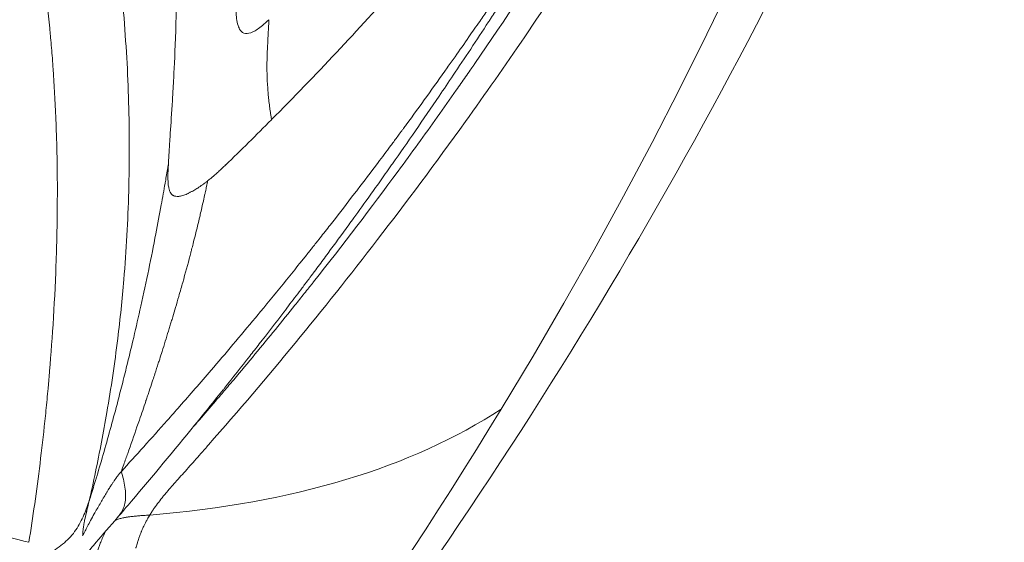
# Model space of a CAD drawing. Units: millimetres. Extents: x -1542 to 12285, y -8326 to 8318.
# Drawn here: x 3555 to 3566, y -3310 to -3304 of the extents above; entities that cross this region are included whole.
import ezdxf

# ---------------------------------------------------------------- set-up
doc = ezdxf.new("R2010")
doc.units = ezdxf.units.MM
doc.header["$LTSCALE"] = 1000
doc.layers.add('1 EQUIPMENT', color=7, linetype='Continuous', lineweight=18)

# ---------------------------------------------------------------- blocks, each defined once
blk = doc.blocks.new('A$Cc59f650e')
at = {"color": 0, "linetype": 'Continuous', "lineweight": 0}
for centre, major_axis, ratio, start_param, end_param in [((137.694, -502.94), (55.788, 0), 0.965926, -0.531206, 1.03959), ((137.694, -502.94), (55.788, 0), 0.965926, -1.163644, -0.531206), ((-34.302, -341.706), (221.24, -187.529), 0.132041, -0.131376, -0.039315)]:
    blk.add_ellipse(centre, major_axis=major_axis, ratio=ratio, start_param=start_param, end_param=end_param, dxfattribs=at)
at = {"color": 0, "linetype": 'Continuous', "lineweight": 0, "extrusion": (-2.27075e-16, -5.9406e-18, -1)}
blk.add_ellipse((145.995, -488.719), major_axis=(35.834, -39.509), ratio=0.811424, start_param=-0.043045, end_param=-0.026065, dxfattribs=at)
at = {"color": 0, "linetype": 'Continuous', "lineweight": 0}
for points, knots in [([(183.176, -526.939), (183.426, -526.688), (183.673, -526.432), (184.158, -525.915), (184.396, -525.655), (184.859, -525.133), (185.084, -524.872), (185.499, -524.379), (185.689, -524.148), (186.084, -523.657), (186.288, -523.397), (186.535, -523.073), (186.581, -523.012), (186.762, -522.773), (186.895, -522.594), (187.083, -522.335), (187.14, -522.257), (187.246, -522.108), (187.296, -522.038), (187.472, -521.79), (187.596, -521.612), (187.841, -521.255), (187.961, -521.078), (188.196, -520.724), (188.312, -520.548), (188.537, -520.199), (188.647, -520.026), (188.862, -519.682), (188.968, -519.51), (189.174, -519.171), (189.275, -519.002), (189.434, -518.733), (189.493, -518.633), (189.552, -518.532)], [0, 0, 0, 0, 0.100978, 0.100978, 0.201284, 0.201284, 0.299266, 0.299266, 0.384307, 0.384307, 0.478266, 0.478266, 0.5, 0.5, 0.563203, 0.563203, 0.590581, 0.590581, 0.614958, 0.614958, 0.676591, 0.676591, 0.73723, 0.73723, 0.796799, 0.796799, 0.854715, 0.854715, 0.911679, 0.911679, 0.967123, 0.967123, 1, 1, 1, 1]), ([(181.465, -530.949), (181.631, -530.766), (181.806, -530.573), (181.987, -530.369), (182.034, -530.316), (182.081, -530.262), (182.129, -530.207), (182.246, -530.075), (182.365, -529.938), (182.487, -529.796), (182.651, -529.605), (182.82, -529.406), (182.993, -529.197), (183.012, -529.174), (183.032, -529.15), (183.051, -529.127), (183.148, -529.01), (183.246, -528.89), (183.346, -528.767), (183.396, -528.705), (183.446, -528.643), (183.496, -528.58), (183.521, -528.549), (183.547, -528.517), (183.572, -528.486), (183.585, -528.47), (183.597, -528.454), (183.61, -528.438), (183.62, -528.426), (183.629, -528.414), (183.639, -528.402), (183.642, -528.398), (183.646, -528.392), (183.648, -528.39), (183.65, -528.387), (183.653, -528.384), (183.655, -528.381), (183.662, -528.373), (183.668, -528.364), (183.675, -528.355), (183.684, -528.344), (183.693, -528.333), (183.703, -528.321), (183.721, -528.298), (183.74, -528.274), (183.758, -528.25), (183.796, -528.202), (183.835, -528.153), (183.874, -528.103), (183.953, -528.002), (184.035, -527.895), (184.121, -527.783), (184.132, -527.768), (184.143, -527.754), (184.155, -527.739), (184.23, -527.64), (184.309, -527.537), (184.39, -527.429), (184.436, -527.367), (184.484, -527.304), (184.532, -527.239), (184.556, -527.207), (184.58, -527.174), (184.605, -527.141), (184.617, -527.124), (184.629, -527.108), (184.641, -527.091), (184.648, -527.083), (184.654, -527.074), (184.66, -527.066), (184.666, -527.057), (184.673, -527.048), (184.679, -527.04), (184.689, -527.026), (184.7, -527.012), (184.71, -526.998), (184.868, -526.783), (185.024, -526.566), (185.179, -526.347), (185.208, -526.306), (185.238, -526.264), (185.267, -526.222), (185.32, -526.147), (185.373, -526.072), (185.425, -525.996), (185.466, -525.937), (185.507, -525.878), (185.548, -525.819), (185.578, -525.775), (185.609, -525.73), (185.639, -525.686), (185.647, -525.675), (185.654, -525.664), (185.662, -525.653), (185.664, -525.65), (185.665, -525.648), (185.667, -525.646), (185.67, -525.641), (185.675, -525.634), (185.679, -525.627), (185.683, -525.622), (185.686, -525.618), (185.689, -525.613), (185.696, -525.603), (185.702, -525.594), (185.709, -525.584), (185.722, -525.565), (185.735, -525.546), (185.747, -525.527), (185.773, -525.489), (185.799, -525.451), (185.825, -525.413), (185.876, -525.338), (185.926, -525.262), (185.976, -525.187), (186.077, -525.037), (186.175, -524.888), (186.271, -524.741), (186.292, -524.708), (186.313, -524.676), (186.334, -524.644), (186.376, -524.578), (186.419, -524.513), (186.461, -524.447), (186.586, -524.253), (186.707, -524.062), (186.826, -523.873), (186.944, -523.684), (187.059, -523.498), (187.171, -523.315), (187.178, -523.304), (187.184, -523.294), (187.19, -523.283), (187.296, -523.111), (187.398, -522.941), (187.498, -522.775), (187.603, -522.597), (187.706, -522.423), (187.806, -522.253), (187.811, -522.245), (187.816, -522.237), (187.82, -522.229), (187.825, -522.221), (187.83, -522.213), (187.834, -522.205), (187.842, -522.191), (187.85, -522.178), (187.857, -522.165), (187.859, -522.162), (187.861, -522.16), (187.862, -522.157), (187.881, -522.125), (187.899, -522.094), (187.917, -522.062), (187.954, -521.999), (187.99, -521.936), (188.026, -521.874), (188.098, -521.75), (188.168, -521.627), (188.236, -521.507), (188.274, -521.441), (188.311, -521.375), (188.348, -521.31), (188.445, -521.139), (188.538, -520.971), (188.629, -520.808), (188.67, -520.734), (188.71, -520.66), (188.75, -520.587), (188.847, -520.412), (188.94, -520.241), (189.029, -520.076), (189.051, -520.035), (189.073, -519.994), (189.095, -519.953), (189.126, -519.895), (189.157, -519.838), (189.187, -519.782), (189.203, -519.752), (189.219, -519.722), (189.235, -519.693), (189.246, -519.67), (189.258, -519.648), (189.27, -519.626), (189.274, -519.618), (189.279, -519.61), (189.283, -519.601), (189.288, -519.593), (189.292, -519.585), (189.296, -519.577), (189.299, -519.571), (189.302, -519.566), (189.305, -519.56)], [0.0000003, 0.0000003, 0.0000003, 0.0000003, 0.066133, 0.066133, 0.066133, 0.0833333, 0.0833333, 0.0833333, 0.125, 0.125, 0.125, 0.1812071, 0.1812071, 0.1812071, 0.1875, 0.1875, 0.1875, 0.21875, 0.21875, 0.21875, 0.234375, 0.234375, 0.234375, 0.2421875, 0.2421875, 0.2421875, 0.2460937, 0.2460937, 0.2460937, 0.2490234, 0.2490234, 0.2490234, 0.25, 0.25, 0.25, 0.2509766, 0.2509766, 0.2509766, 0.2539063, 0.2539063, 0.2539063, 0.2578125, 0.2578125, 0.2578125, 0.2656251, 0.2656251, 0.2656251, 0.2812501, 0.2812501, 0.2812501, 0.3125, 0.3125, 0.3125, 0.3164966, 0.3164966, 0.3164966, 0.34375, 0.34375, 0.34375, 0.359375, 0.359375, 0.359375, 0.3671875, 0.3671875, 0.3671875, 0.3710937, 0.3710937, 0.3710937, 0.3730469, 0.3730469, 0.3730469, 0.375, 0.375, 0.375, 0.3788843, 0.3788843, 0.3788843, 0.4375, 0.4375, 0.4375, 0.4486662, 0.4486662, 0.4486662, 0.46875, 0.46875, 0.46875, 0.484375, 0.484375, 0.484375, 0.4960937, 0.4960937, 0.4960937, 0.4990202, 0.4990202, 0.4990202, 0.4996744, 0.4996744, 0.4996744, 0.5009735, 0.5009735, 0.5009735, 0.5019469, 0.5019469, 0.5019469, 0.5038942, 0.5038942, 0.5038942, 0.5077909, 0.5077909, 0.5077909, 0.5155918, 0.5155918, 0.5155918, 0.5312165, 0.5312165, 0.5312165, 0.5624978, 0.5624978, 0.5624978, 0.5693044, 0.5693044, 0.5693044, 0.5833333, 0.5833333, 0.5833333, 0.625, 0.625, 0.625, 0.6666667, 0.6666667, 0.6666667, 0.6690766, 0.6690766, 0.6690766, 0.7083334, 0.7083334, 0.7083334, 0.75, 0.75, 0.75, 0.7519531, 0.7519531, 0.7519531, 0.7539062, 0.7539062, 0.7539062, 0.7571513, 0.7571513, 0.7571513, 0.7578125, 0.7578125, 0.7578125, 0.765625, 0.765625, 0.765625, 0.78125, 0.78125, 0.78125, 0.8125, 0.8125, 0.8125, 0.8296598, 0.8296598, 0.8296598, 0.875, 0.875, 0.875, 0.8956717, 0.8956717, 0.8956717, 0.9457763, 0.9457763, 0.9457763, 0.9583333, 0.9583333, 0.9583333, 0.9761899, 0.9761899, 0.9761899, 0.9856745, 0.9856745, 0.9856745, 0.9928372, 0.9928372, 0.9928372, 0.9955233, 0.9955233, 0.9955233, 0.9982093, 0.9982093, 0.9982093, 1, 1, 1, 1]), ([(189.305, -519.56), (189.303, -519.563), (189.302, -519.566), (189.3, -519.569), (189.299, -519.572), (189.297, -519.575), (189.296, -519.578), (189.292, -519.584), (189.289, -519.59), (189.286, -519.596), (189.28, -519.606), (189.275, -519.617), (189.269, -519.628), (189.267, -519.631), (189.266, -519.634), (189.264, -519.637), (189.254, -519.657), (189.243, -519.677), (189.232, -519.698), (189.219, -519.722), (189.206, -519.747), (189.193, -519.771), (189.191, -519.775), (189.189, -519.778), (189.187, -519.782), (189.168, -519.817), (189.15, -519.852), (189.13, -519.888), (189.123, -519.901), (189.117, -519.914), (189.11, -519.927), (189.103, -519.939), (189.096, -519.952), (189.089, -519.965), (189.07, -520.002), (189.049, -520.039), (189.029, -520.077), (188.963, -520.2), (188.894, -520.329), (188.821, -520.463), (188.811, -520.481), (188.801, -520.499), (188.791, -520.518), (188.778, -520.542), (188.764, -520.567), (188.751, -520.592), (188.692, -520.701), (188.631, -520.812), (188.567, -520.928), (188.497, -521.056), (188.424, -521.188), (188.348, -521.324), (188.267, -521.472), (188.182, -521.624), (188.094, -521.78), (188.026, -521.9), (187.956, -522.023), (187.885, -522.149), (187.876, -522.165), (187.867, -522.181), (187.858, -522.197), (187.848, -522.213), (187.839, -522.23), (187.829, -522.247), (187.783, -522.327), (187.737, -522.408), (187.69, -522.49), (187.666, -522.531), (187.642, -522.573), (187.618, -522.614), (187.606, -522.635), (187.594, -522.656), (187.582, -522.677), (187.576, -522.687), (187.57, -522.698), (187.564, -522.708), (187.558, -522.718), (187.553, -522.727), (187.548, -522.736), (187.545, -522.74), (187.544, -522.741), (187.544, -522.743), (187.538, -522.752), (187.533, -522.761), (187.527, -522.771), (187.49, -522.835), (187.445, -522.913), (187.392, -523.003), (187.334, -523.102), (187.266, -523.217), (187.189, -523.348), (187.185, -523.354), (187.181, -523.361), (187.177, -523.368), (187.095, -523.507), (187.002, -523.662), (186.898, -523.835), (186.794, -524.007), (186.679, -524.196), (186.553, -524.4), (186.49, -524.503), (186.424, -524.609), (186.355, -524.72), (186.345, -524.735), (186.335, -524.751), (186.326, -524.766), (186.231, -524.918), (186.131, -525.077), (186.025, -525.243), (185.966, -525.334), (185.906, -525.428), (185.845, -525.524), (185.814, -525.572), (185.782, -525.62), (185.75, -525.669), (185.735, -525.693), (185.719, -525.718), (185.702, -525.743), (185.694, -525.755), (185.686, -525.768), (185.678, -525.78), (185.674, -525.786), (185.67, -525.792), (185.666, -525.799), (185.662, -525.805), (185.657, -525.812), (185.654, -525.817), (185.652, -525.82), (185.651, -525.822), (185.649, -525.824), (185.512, -526.034), (185.377, -526.238), (185.245, -526.434), (185.192, -526.514), (185.139, -526.593), (185.086, -526.67), (184.903, -526.941), (184.725, -527.199), (184.553, -527.444), (184.547, -527.451), (184.542, -527.459), (184.536, -527.466), (184.531, -527.474), (184.526, -527.482), (184.52, -527.489), (184.51, -527.504), (184.499, -527.52), (184.488, -527.535), (184.467, -527.565), (184.446, -527.595), (184.425, -527.625), (184.383, -527.684), (184.341, -527.743), (184.299, -527.801), (184.236, -527.889), (184.174, -527.975), (184.113, -528.06), (184.094, -528.087), (184.074, -528.113), (184.055, -528.14), (183.975, -528.25), (183.897, -528.356), (183.821, -528.46), (183.783, -528.512), (183.745, -528.563), (183.708, -528.613), (183.689, -528.638), (183.67, -528.663), (183.652, -528.688), (183.643, -528.7), (183.633, -528.712), (183.624, -528.725), (183.617, -528.734), (183.61, -528.743), (183.603, -528.752), (183.601, -528.755), (183.6, -528.758), (183.597, -528.761), (183.594, -528.765), (183.591, -528.769), (183.588, -528.773), (183.579, -528.785), (183.57, -528.797), (183.562, -528.808), (183.55, -528.824), (183.538, -528.839), (183.526, -528.855), (183.503, -528.886), (183.48, -528.917), (183.456, -528.948), (183.41, -529.01), (183.363, -529.071), (183.316, -529.132), (183.223, -529.255), (183.129, -529.376), (183.036, -529.496), (183, -529.543), (182.964, -529.589), (182.928, -529.635), (182.832, -529.758), (182.735, -529.88), (182.639, -530)], [0, 0, 0, 0, 0.000969, 0.000969, 0.000969, 0.001938, 0.001938, 0.001938, 0.003876, 0.003876, 0.003876, 0.0073829, 0.0073829, 0.0073829, 0.0082805, 0.0082805, 0.0082805, 0.0147612, 0.0147612, 0.0147612, 0.0224031, 0.0224031, 0.0224031, 0.0234964, 0.0234964, 0.0234964, 0.0341715, 0.0341715, 0.0341715, 0.037938, 0.037938, 0.037938, 0.041661, 0.041661, 0.041661, 0.0523795, 0.0523795, 0.0523795, 0.0869529, 0.0869529, 0.0869529, 0.0916103, 0.0916103, 0.0916103, 0.0978939, 0.0978939, 0.0978939, 0.1249978, 0.1249978, 0.1249978, 0.1550874, 0.1550874, 0.1550874, 0.1874997, 0.1874997, 0.1874997, 0.2123314, 0.2123314, 0.2123314, 0.2154561, 0.2154561, 0.2154561, 0.2187499, 0.2187499, 0.2187499, 0.234375, 0.234375, 0.234375, 0.2421875, 0.2421875, 0.2421875, 0.2460937, 0.2460937, 0.2460937, 0.2480469, 0.2480469, 0.2480469, 0.2497559, 0.2497559, 0.2497559, 0.2505289, 0.2505289, 0.2505289, 0.2559401, 0.2559401, 0.2559401, 0.2916665, 0.2916665, 0.2916665, 0.3312973, 0.3312973, 0.3312973, 0.3333333, 0.3333333, 0.3333333, 0.375, 0.375, 0.375, 0.4166667, 0.4166667, 0.4166667, 0.4375, 0.4375, 0.4375, 0.4404169, 0.4404169, 0.4404169, 0.46875, 0.46875, 0.46875, 0.484375, 0.484375, 0.484375, 0.4921875, 0.4921875, 0.4921875, 0.4960937, 0.4960937, 0.4960937, 0.4980469, 0.4980469, 0.4980469, 0.4990234, 0.4990234, 0.4990234, 0.4999649, 0.4999649, 0.4999649, 0.5004883, 0.5004883, 0.5004883, 0.5446087, 0.5446087, 0.5446087, 0.5625001, 0.5625001, 0.5625001, 0.625, 0.625, 0.625, 0.6269531, 0.6269531, 0.6269531, 0.6289062, 0.6289062, 0.6289062, 0.6328124, 0.6328124, 0.6328124, 0.6406249, 0.6406249, 0.6406249, 0.6562499, 0.6562499, 0.6562499, 0.6799699, 0.6799699, 0.6799699, 0.6875, 0.6875, 0.6875, 0.71875, 0.71875, 0.71875, 0.734375, 0.734375, 0.734375, 0.7421875, 0.7421875, 0.7421875, 0.7460937, 0.7460937, 0.7460937, 0.7490234, 0.7490234, 0.7490234, 0.75, 0.75, 0.75, 0.7509766, 0.7509766, 0.7509766, 0.7539063, 0.7539063, 0.7539063, 0.7578125, 0.7578125, 0.7578125, 0.765625, 0.765625, 0.765625, 0.78125, 0.78125, 0.78125, 0.8125, 0.8125, 0.8125, 0.824589, 0.824589, 0.824589, 0.8568588, 0.8568588, 0.8568588, 0.8568588]), ([(182.047, -526.722), (182.047, -526.721), (182.047, -526.711), (182.048, -526.693), (182.051, -526.657), (182.055, -526.588), (182.06, -526.486), (182.061, -526.477), (182.061, -526.467), (182.062, -526.458), (182.068, -526.328), (182.077, -526.152), (182.084, -525.926), (182.085, -525.889), (182.086, -525.85), (182.087, -525.81), (182.088, -525.79), (182.088, -525.769), (182.089, -525.748), (182.089, -525.738), (182.089, -525.727), (182.089, -525.717), (182.089, -525.709), (182.09, -525.701), (182.09, -525.693), (182.09, -525.69), (182.09, -525.686), (182.09, -525.685), (182.093, -525.557), (182.095, -525.433), (182.095, -525.31), (182.096, -525.279), (182.096, -525.248), (182.096, -525.217), (182.096, -525.141), (182.096, -525.066), (182.096, -524.992), (182.096, -524.955), (182.095, -524.919), (182.095, -524.882), (182.095, -524.864), (182.095, -524.846), (182.094, -524.828), (182.094, -524.81), (182.094, -524.79), (182.094, -524.774), (182.09, -524.506), (182.082, -524.233), (182.07, -523.955), (182.064, -523.817), (182.057, -523.676), (182.048, -523.535), (182.046, -523.5), (182.044, -523.464), (182.042, -523.429), (182.039, -523.393), (182.037, -523.357), (182.035, -523.322), (182.03, -523.258), (182.026, -523.194), (182.021, -523.131), (182.02, -523.123), (182.02, -523.115), (182.019, -523.106), (181.998, -522.822), (181.972, -522.543), (181.943, -522.27), (181.929, -522.134), (181.913, -521.999), (181.897, -521.866), (181.889, -521.8), (181.881, -521.734), (181.872, -521.668), (181.868, -521.635), (181.864, -521.602), (181.86, -521.57), (181.856, -521.545), (181.853, -521.521), (181.85, -521.496), (181.849, -521.488), (181.847, -521.479), (181.846, -521.472), (181.832, -521.363), (181.814, -521.237), (181.793, -521.094), (181.782, -521.023), (181.77, -520.947), (181.758, -520.867), (181.751, -520.827), (181.745, -520.786), (181.738, -520.743), (181.734, -520.722), (181.731, -520.701), (181.727, -520.679), (181.725, -520.669), (181.724, -520.658), (181.722, -520.647), (181.721, -520.641), (181.72, -520.636), (181.719, -520.63), (181.718, -520.625), (181.717, -520.62), (181.716, -520.614), (181.644, -520.179), (181.582, -519.87), (181.546, -519.69)], [0, 0, 0, 0, 0.0196922, 0.0196922, 0.0196922, 0.0590256, 0.0590256, 0.0590256, 0.0625, 0.0625, 0.0625, 0.109375, 0.109375, 0.109375, 0.1171875, 0.1171875, 0.1171875, 0.1210938, 0.1210938, 0.1210938, 0.1230469, 0.1230469, 0.1230469, 0.1245117, 0.1245117, 0.1245117, 0.125, 0.125, 0.125, 0.1747897, 0.1747897, 0.1747897, 0.1875, 0.1875, 0.1875, 0.21875, 0.21875, 0.21875, 0.234375, 0.234375, 0.234375, 0.2421875, 0.2421875, 0.2421875, 0.25, 0.25, 0.25, 0.375, 0.375, 0.375, 0.4375, 0.4375, 0.4375, 0.4530751, 0.4530751, 0.4530751, 0.46875, 0.46875, 0.46875, 0.4963725, 0.4963725, 0.4963725, 0.5, 0.5, 0.5, 0.625, 0.625, 0.625, 0.6875, 0.6875, 0.6875, 0.71875, 0.71875, 0.71875, 0.734375, 0.734375, 0.734375, 0.7460938, 0.7460938, 0.7460938, 0.75, 0.75, 0.75, 0.8125, 0.8125, 0.8125, 0.84375, 0.84375, 0.84375, 0.859375, 0.859375, 0.859375, 0.8671875, 0.8671875, 0.8671875, 0.8710938, 0.8710938, 0.8710938, 0.8730469, 0.8730469, 0.8730469, 0.875, 0.875, 0.875, 1, 1, 1, 1]), ([(191.314, -520.065), (190.5, -522.173), (189.56, -524.237), (187.437, -528.252), (186.248, -530.208), (183.65, -533.959), (182.236, -535.76), (179.21, -539.177), (177.592, -540.797), (174.179, -543.83), (172.379, -545.248), (168.63, -547.855), (166.673, -549.049), (163.07, -550.963), (161.443, -551.732), (159.786, -552.422)], [0, 0, 0, 0, 6.780531, 6.780531, 13.624094, 13.624094, 20.469514, 20.469514, 27.316261, 27.316261, 34.165444, 34.165444, 41.017474, 41.017474, 46.40483, 46.40483, 46.40483, 46.40483]), ([(182.27, -530.458), (182.297, -530.427), (182.326, -530.394), (182.412, -530.294), (182.473, -530.224), (182.57, -530.11), (182.62, -530.051), (182.682, -529.978), (182.716, -529.938), (182.732, -529.919), (182.741, -529.909), (182.744, -529.905), (182.91, -529.707), (183.068, -529.516), (183.296, -529.237), (183.407, -529.1), (183.532, -528.943), (183.594, -528.866), (183.624, -528.827), (183.637, -528.811), (183.646, -528.8), (183.649, -528.796), (183.99, -528.364), (184.311, -527.943), (184.77, -527.32), (184.994, -527.011), (185.246, -526.654), (185.37, -526.477), (185.436, -526.382), (185.466, -526.338), (185.484, -526.313), (185.487, -526.308), (185.843, -525.791), (186.171, -525.295), (186.632, -524.572), (186.78, -524.335), (186.996, -523.984), (187.102, -523.811), (187.222, -523.611), (187.288, -523.5), (187.319, -523.447), (187.336, -523.419), (187.338, -523.417), (187.511, -523.125), (187.672, -522.847), (187.902, -522.443), (188.014, -522.245), (188.139, -522.019), (188.2, -521.908), (188.23, -521.853), (188.243, -521.83), (188.252, -521.814), (188.257, -521.805), (188.496, -521.368), (188.804, -520.793), (189.175, -520.064)], [0.0854004, 0.0854004, 0.0854004, 0.0854004, 0.09375, 0.09375, 0.109375, 0.109375, 0.1171875, 0.1210937, 0.1230469, 0.1245117, 0.1245117, 0.125, 0.125, 0.1875, 0.1875, 0.21875, 0.234375, 0.2421875, 0.2460937, 0.2480469, 0.2480469, 0.25, 0.25, 0.375, 0.375, 0.4375, 0.46875, 0.484375, 0.4921875, 0.4980469, 0.4980469, 0.5, 0.5, 0.625, 0.625, 0.6875, 0.6875, 0.71875, 0.734375, 0.7421875, 0.7490234, 0.7490234, 0.75, 0.75, 0.8125, 0.8125, 0.84375, 0.859375, 0.8671875, 0.8710937, 0.8730469, 0.8730469, 0.875, 0.875, 1, 1, 1, 1]), ([(188.759, -521.55), (188.557, -521.926), (188.354, -522.292), (188.15, -522.649), (187.934, -523.027), (187.717, -523.395), (187.5, -523.754), (187.022, -524.545), (186.541, -525.291), (186.061, -525.995), (185.835, -526.327), (185.61, -526.649), (185.385, -526.962), (185.041, -527.441), (184.71, -527.884), (184.384, -528.307), (183.755, -529.123), (183.148, -529.861), (182.459, -530.645), (182.43, -530.679), (182.4, -530.712), (182.37, -530.746), (182.346, -530.773), (182.323, -530.8), (182.299, -530.827), (182.275, -530.853), (182.252, -530.88), (182.229, -530.906), (182.206, -530.932), (182.183, -530.957), (182.161, -530.982), (182.138, -531.007), (182.117, -531.031), (182.095, -531.055)], [0, 0, 0, 0, 0.091117, 0.091117, 0.091117, 0.187495, 0.187495, 0.187495, 0.399996, 0.399996, 0.399996, 0.5, 0.5, 0.5, 0.652778, 0.652778, 0.652778, 0.947209, 0.947209, 0.947209, 0.959791, 0.959791, 0.959791, 0.969881, 0.969881, 0.969881, 0.979948, 0.979948, 0.979948, 0.989989, 0.989989, 0.989989, 1, 1, 1, 1]), ([(181.096, -531.294), (181.122, -531.181), (181.147, -531.068), (181.218, -530.728), (181.261, -530.503), (181.348, -529.996), (181.389, -529.715), (181.451, -529.211), (181.474, -528.987), (181.507, -528.595), (181.531, -528.26), (181.551, -527.756), (181.558, -527.251), (181.55, -526.744), (181.536, -526.404), (181.516, -526.062), (181.504, -525.891), (181.478, -525.575), (181.453, -525.315), (181.414, -524.966), (181.376, -524.672), (181.339, -524.407), (181.3, -524.154), (181.263, -523.929), (181.232, -523.748), (181.205, -523.596), (181.181, -523.467), (181.159, -523.352), (181.141, -523.26), (181.131, -523.206), (181.122, -523.164), (181.119, -523.144), (181.112, -523.11), (181.107, -523.086), (181.102, -523.063), (181.1, -523.051), (181.099, -523.046), (181.098, -523.041)], [0, 0, 0, 0, 0.041648, 0.041648, 0.124956, 0.124956, 0.229092, 0.229092, 0.312401, 0.312401, 0.374882, 0.437364, 0.499845, 0.562326, 0.624808, 0.624808, 0.687289, 0.687289, 0.739357, 0.781011, 0.812252, 0.843493, 0.874733, 0.900767, 0.921595, 0.937215, 0.952835, 0.965852, 0.976266, 0.984076, 0.984076, 0.990584, 0.990584, 0.995791, 0.998395, 0.998395, 1, 1, 1, 1]), ([(180.411, -531.757), (180.457, -531.471), (180.5, -531.171), (180.538, -530.858), (180.558, -530.701), (180.576, -530.541), (180.593, -530.377), (180.602, -530.296), (180.61, -530.213), (180.618, -530.129), (180.622, -530.087), (180.626, -530.045), (180.63, -530.003), (180.632, -529.982), (180.634, -529.96), (180.636, -529.939), (180.637, -529.923), (180.639, -529.907), (180.64, -529.891), (180.641, -529.886), (180.641, -529.879), (180.641, -529.875), (180.674, -529.499), (180.703, -529.073), (180.72, -528.593), (180.722, -528.553), (180.723, -528.513), (180.724, -528.472), (180.727, -528.384), (180.729, -528.294), (180.731, -528.202), (180.732, -528.156), (180.733, -528.109), (180.733, -528.062), (180.734, -528.039), (180.734, -528.015), (180.734, -527.992), (180.734, -527.98), (180.735, -527.968), (180.735, -527.956), (180.735, -527.95), (180.735, -527.944), (180.735, -527.938), (180.735, -527.932), (180.735, -527.926), (180.735, -527.921), (180.736, -527.755), (180.736, -527.588), (180.733, -527.421), (180.731, -527.337), (180.73, -527.253), (180.727, -527.169), (180.726, -527.125), (180.724, -527.081), (180.723, -527.037), (180.722, -527.018), (180.722, -526.999), (180.721, -526.98), (180.72, -526.964), (180.72, -526.949), (180.719, -526.933), (180.719, -526.927), (180.719, -526.923), (180.718, -526.917), (180.71, -526.719), (180.7, -526.535), (180.688, -526.365), (180.682, -526.28), (180.676, -526.199), (180.669, -526.121), (180.666, -526.082), (180.662, -526.043), (180.659, -526.006), (180.657, -525.988), (180.656, -525.969), (180.654, -525.951), (180.653, -525.942), (180.652, -525.933), (180.651, -525.924), (180.651, -525.917), (180.65, -525.91), (180.65, -525.904), (180.649, -525.902), (180.649, -525.9), (180.649, -525.897), (180.631, -525.713), (180.611, -525.535), (180.589, -525.363), (180.578, -525.277), (180.566, -525.192), (180.555, -525.109), (180.549, -525.067), (180.542, -525.026), (180.536, -524.985), (180.533, -524.964), (180.53, -524.944), (180.527, -524.924), (180.525, -524.914), (180.524, -524.903), (180.522, -524.893), (180.52, -524.883), (180.519, -524.874), (180.517, -524.863), (180.503, -524.774), (180.488, -524.686), (180.473, -524.599), (180.465, -524.556), (180.457, -524.513), (180.449, -524.47), (180.445, -524.448), (180.441, -524.427), (180.437, -524.405), (180.433, -524.385), (180.43, -524.365), (180.426, -524.346), (180.424, -524.337), (180.42, -524.316), (180.417, -524.3), (180.379, -524.108), (180.35, -523.972), (180.332, -523.894), (180.326, -523.867), (180.321, -523.847), (180.317, -523.834), (180.315, -523.825), (180.314, -523.819), (180.313, -523.817)], [0, 0, 0, 0, 0.125, 0.125, 0.125, 0.1875, 0.1875, 0.1875, 0.21875, 0.21875, 0.21875, 0.234375, 0.234375, 0.234375, 0.2421875, 0.2421875, 0.2421875, 0.2480469, 0.2480469, 0.2480469, 0.25, 0.25, 0.25, 0.423139, 0.423139, 0.423139, 0.4375, 0.4375, 0.4375, 0.46875, 0.46875, 0.46875, 0.484375, 0.484375, 0.484375, 0.4921875, 0.4921875, 0.4921875, 0.4960937, 0.4960937, 0.4960937, 0.4980469, 0.4980469, 0.4980469, 0.5, 0.5, 0.5, 0.5625, 0.5625, 0.5625, 0.59375, 0.59375, 0.59375, 0.6101291, 0.6101291, 0.6101291, 0.6171875, 0.6171875, 0.6171875, 0.6230469, 0.6230469, 0.6230469, 0.625, 0.625, 0.625, 0.6875, 0.6875, 0.6875, 0.71875, 0.71875, 0.71875, 0.734375, 0.734375, 0.734375, 0.7421875, 0.7421875, 0.7421875, 0.7460937, 0.7460937, 0.7460937, 0.7490234, 0.7490234, 0.7490234, 0.75, 0.75, 0.75, 0.8125, 0.8125, 0.8125, 0.84375, 0.84375, 0.84375, 0.859375, 0.859375, 0.859375, 0.8671875, 0.8671875, 0.8671875, 0.8710937, 0.8710937, 0.8710937, 0.875, 0.875, 0.875, 0.90625, 0.90625, 0.90625, 0.921875, 0.921875, 0.921875, 0.9296875, 0.9296875, 0.9296875, 0.9370117, 0.9370117, 0.9370117, 0.9401471, 0.9401471, 0.9401471, 0.9776334, 0.9776334, 0.9776334, 0.9909376, 0.9909376, 0.9909376, 0.9999995, 0.9999995, 0.9999995, 0.9999995]), ([(182.772, -525.557), (182.769, -525.627), (182.769, -525.689), (182.774, -525.757), (182.776, -525.772), (182.782, -525.816), (182.787, -525.842), (182.798, -525.876), (182.802, -525.886), (182.808, -525.899), (182.81, -525.904), (182.814, -525.91), (182.815, -525.912), (182.818, -525.916), (182.818, -525.917), (182.836, -525.941), (182.855, -525.953), (182.903, -525.96), (182.931, -525.954), (182.995, -525.924), (183.032, -525.9), (183.095, -525.848), (183.12, -525.825), (183.147, -525.8)], [0, 0, 0, 0, 0.190965, 0.190965, 0.25, 0.25, 0.375, 0.375, 0.4375, 0.4375, 0.46875, 0.46875, 0.484375, 0.484375, 0.5, 0.5, 0.6400785, 0.6400785, 0.779971, 0.779971, 0.9192539, 0.9192539, 1, 1, 1, 1]), ([(183.147, -525.8), (183.146, -525.811), (183.145, -525.822), (183.145, -525.833), (183.144, -525.856), (183.142, -525.88), (183.141, -525.905), (183.14, -525.915), (183.14, -525.925), (183.139, -525.935), (183.138, -525.958), (183.136, -525.982), (183.135, -526.006), (183.135, -526.012), (183.134, -526.019), (183.134, -526.025), (183.134, -526.03), (183.134, -526.034), (183.133, -526.039), (183.133, -526.051), (183.132, -526.064), (183.132, -526.074), (183.131, -526.095), (183.13, -526.117), (183.129, -526.14), (183.128, -526.152), (183.128, -526.163), (183.127, -526.175), (183.127, -526.181), (183.127, -526.187), (183.126, -526.194), (183.126, -526.197), (183.126, -526.2), (183.126, -526.203), (183.126, -526.206), (183.126, -526.21), (183.126, -526.212), (183.126, -526.22), (183.125, -526.228), (183.125, -526.237), (183.125, -526.25), (183.125, -526.265), (183.124, -526.282), (183.124, -526.301), (183.124, -526.322), (183.124, -526.345), (183.124, -526.347), (183.124, -526.35), (183.124, -526.352), (183.124, -526.378), (183.124, -526.401), (183.125, -526.421), (183.125, -526.426), (183.125, -526.43), (183.125, -526.434), (183.125, -526.446), (183.126, -526.457), (183.126, -526.467), (183.127, -526.472), (183.127, -526.477), (183.127, -526.482), (183.127, -526.485), (183.127, -526.489), (183.127, -526.491), (183.128, -526.506), (183.13, -526.543), (183.132, -526.568), (183.133, -526.58), (183.133, -526.593), (183.134, -526.605), (183.135, -526.611), (183.135, -526.618), (183.136, -526.624), (183.136, -526.627), (183.136, -526.629), (183.137, -526.632), (183.137, -526.635), (183.137, -526.638), (183.137, -526.641), (183.14, -526.665), (183.142, -526.69), (183.145, -526.715), (183.147, -526.739), (183.15, -526.764), (183.154, -526.789), (183.155, -526.801), (183.157, -526.813), (183.158, -526.824), (183.16, -526.838), (183.162, -526.851), (183.164, -526.864), (183.166, -526.877), (183.168, -526.889), (183.17, -526.902), (183.171, -526.909), (183.172, -526.917), (183.173, -526.924), (183.174, -526.929), (183.175, -526.934), (183.176, -526.939)], [0, 0, 0, 0, 0.0306851, 0.0306851, 0.0306851, 0.0973658, 0.0973658, 0.0973658, 0.125, 0.125, 0.125, 0.1890444, 0.1890444, 0.1890444, 0.2067569, 0.2067569, 0.2067569, 0.21875, 0.21875, 0.21875, 0.25, 0.25, 0.25, 0.3125, 0.3125, 0.3125, 0.34375, 0.34375, 0.34375, 0.359375, 0.359375, 0.359375, 0.3671875, 0.3671875, 0.3671875, 0.3749476, 0.3749476, 0.3749476, 0.4044196, 0.4044196, 0.4044196, 0.4473744, 0.4473744, 0.4473744, 0.4950659, 0.4950659, 0.4950659, 0.5, 0.5, 0.5, 0.5513003, 0.5513003, 0.5513003, 0.5625, 0.5625, 0.5625, 0.59375, 0.59375, 0.59375, 0.609375, 0.609375, 0.609375, 0.6211352, 0.6211352, 0.6211352, 0.685001, 0.685001, 0.685001, 0.7175378, 0.7175378, 0.7175378, 0.7351945, 0.7351945, 0.7351945, 0.7426346, 0.7426346, 0.7426346, 0.7500747, 0.7500747, 0.7500747, 0.8112245, 0.8112245, 0.8112245, 0.8732482, 0.8732482, 0.8732482, 0.9029981, 0.9029981, 0.9029981, 0.9361663, 0.9361663, 0.9361663, 0.9680832, 0.9680832, 0.9680832, 0.9872031, 0.9872031, 0.9872031, 1, 1, 1, 1]), ([(182.001, -527.446), (182.001, -527.446), (182.001, -527.446), (182.001, -527.444), (182.001, -527.442), (182.001, -527.44), (182.001, -527.438), (182.001, -527.433), (182.002, -527.429), (182.002, -527.419), (182.003, -527.412), (182.004, -527.391), (182.005, -527.376), (182.006, -527.349), (182.007, -527.328), (182.009, -527.305), (182.01, -527.29), (182.01, -527.282), (182.013, -527.247), (182.015, -527.204), (182.019, -527.15), (182.021, -527.122), (182.022, -527.11), (182.022, -527.101), (182.022, -527.097), (182.03, -526.987), (182.038, -526.864), (182.047, -526.722)], [0, 0, 0, 0, 0.0039062, 0.0039062, 0.0078125, 0.0078125, 0.015625, 0.015625, 0.03125, 0.03125, 0.0625, 0.0625, 0.125, 0.125, 0.1875, 0.21875, 0.21875, 0.25, 0.25, 0.375, 0.4375, 0.46875, 0.484375, 0.484375, 0.5, 0.5, 1, 1, 1, 1]), ([(182.001, -527.446), (181.998, -527.46), (181.996, -527.474), (181.985, -527.54), (181.976, -527.593), (181.965, -527.653), (181.964, -527.659), (181.949, -527.746), (181.935, -527.827), (181.9, -528.02), (181.879, -528.13), (181.832, -528.375), (181.805, -528.511), (181.748, -528.785), (181.718, -528.924), (181.661, -529.183), (181.633, -529.302), (181.583, -529.519), (181.559, -529.617), (181.517, -529.788), (181.498, -529.862), (181.462, -530.007), (181.443, -530.078), (181.4, -530.245), (181.374, -530.34), (181.321, -530.531), (181.295, -530.627), (181.241, -530.816), (181.21, -530.921), (181.177, -531.03), (181.155, -531.102), (181.137, -531.163), (181.111, -531.248), (181.103, -531.271), (181.096, -531.294)], [0, 0, 0, 0, 0.011801, 0.011801, 0.05717, 0.05717, 0.0625, 0.0625, 0.12976, 0.12976, 0.220497, 0.220497, 0.329382, 0.329382, 0.438268, 0.438268, 0.529005, 0.529005, 0.601595, 0.601595, 0.656038, 0.656038, 0.710481, 0.710481, 0.783071, 0.783071, 0.855661, 0.855661, 0.928251, 0.9375, 0.9375, 0.982694, 0.982694, 1, 1, 1, 1]), ([(182.448, -527.637), (182.448, -527.638), (182.445, -527.64), (182.441, -527.643), (182.438, -527.646), (182.436, -527.647), (182.433, -527.649), (182.428, -527.653), (182.423, -527.657), (182.418, -527.661), (182.411, -527.665), (182.406, -527.67), (182.399, -527.674), (182.395, -527.677), (182.391, -527.68), (182.387, -527.683), (182.385, -527.684), (182.383, -527.686), (182.381, -527.687), (182.372, -527.693), (182.364, -527.699), (182.356, -527.705), (182.351, -527.708), (182.346, -527.711), (182.342, -527.714), (182.337, -527.717), (182.332, -527.72), (182.326, -527.724), (182.309, -527.735), (182.293, -527.744), (182.278, -527.753), (182.273, -527.756), (182.269, -527.758), (182.265, -527.76), (182.255, -527.765), (182.246, -527.77), (182.237, -527.775), (182.233, -527.777), (182.229, -527.779), (182.226, -527.78), (182.222, -527.782), (182.219, -527.784), (182.215, -527.785), (182.197, -527.793), (182.179, -527.8), (182.163, -527.805), (182.147, -527.81), (182.132, -527.813), (182.118, -527.814), (182.106, -527.815), (182.095, -527.815), (182.085, -527.813), (182.083, -527.813), (182.08, -527.813), (182.078, -527.812), (182.072, -527.811), (182.067, -527.809), (182.062, -527.807), (182.06, -527.806), (182.058, -527.805), (182.056, -527.803), (182.053, -527.802), (182.051, -527.801), (182.049, -527.799), (182.041, -527.794), (182.034, -527.786), (182.028, -527.778), (182.023, -527.77), (182.019, -527.761), (182.015, -527.75), (182.014, -527.748), (182.013, -527.747), (182.013, -527.745), (182.009, -527.734), (182.006, -527.722), (182.004, -527.709), (182.002, -527.702), (182.001, -527.695), (182, -527.687), (182, -527.683), (181.999, -527.679), (181.999, -527.675), (181.999, -527.672), (181.998, -527.669), (181.998, -527.666), (181.998, -527.664), (181.998, -527.662), (181.998, -527.66), (181.996, -527.636), (181.995, -527.611), (181.996, -527.584), (181.996, -527.577), (181.996, -527.569), (181.996, -527.561), (181.996, -527.542), (181.997, -527.522), (181.998, -527.501), (181.999, -527.484), (182, -527.466), (182.001, -527.447)], [0, 0, 0, 0, 0.0071782, 0.0071782, 0.0071782, 0.015625, 0.015625, 0.015625, 0.03125, 0.03125, 0.03125, 0.0500148, 0.0500148, 0.0500148, 0.0625, 0.0625, 0.0625, 0.0683896, 0.0683896, 0.0683896, 0.09375, 0.09375, 0.09375, 0.1090957, 0.1090957, 0.1090957, 0.125, 0.125, 0.125, 0.1739953, 0.1739953, 0.1739953, 0.1875, 0.1875, 0.1875, 0.21875, 0.21875, 0.21875, 0.2328627, 0.2328627, 0.2328627, 0.2463508, 0.2463508, 0.2463508, 0.3077449, 0.3077449, 0.3077449, 0.3692284, 0.3692284, 0.3692284, 0.4228971, 0.4228971, 0.4228971, 0.4375, 0.4375, 0.4375, 0.46875, 0.46875, 0.46875, 0.4837052, 0.4837052, 0.4837052, 0.4986603, 0.4986603, 0.4986603, 0.5639557, 0.5639557, 0.5639557, 0.6210561, 0.6210561, 0.6210561, 0.6313853, 0.6313853, 0.6313853, 0.6875, 0.6875, 0.6875, 0.71875, 0.71875, 0.71875, 0.734375, 0.734375, 0.734375, 0.7451939, 0.7451939, 0.7451939, 0.7539451, 0.7539451, 0.7539451, 0.8512164, 0.8512164, 0.8512164, 0.8779285, 0.8779285, 0.8779285, 0.9439121, 0.9439121, 0.9439121, 0.9996332, 0.9996332, 0.9996332, 0.9996332]), ([(182.653, -527.456), (182.647, -527.462), (182.64, -527.468), (182.634, -527.474), (182.623, -527.484), (182.613, -527.495), (182.602, -527.504), (182.588, -527.517), (182.574, -527.53), (182.561, -527.542), (182.558, -527.545), (182.555, -527.548), (182.551, -527.551), (182.537, -527.563), (182.523, -527.575), (182.51, -527.587), (182.507, -527.59), (182.503, -527.592), (182.5, -527.595), (182.489, -527.605), (182.478, -527.614), (182.467, -527.622), (182.461, -527.628), (182.455, -527.633), (182.448, -527.637)], [0, 0, 0, 0, 0.0810424, 0.0810424, 0.0810424, 0.2247631, 0.2247631, 0.2247631, 0.418025, 0.418025, 0.418025, 0.463994, 0.463994, 0.463994, 0.6708002, 0.6708002, 0.6708002, 0.720919, 0.720919, 0.720919, 0.8960575, 0.8960575, 0.8960575, 1, 1, 1, 1]), ([(182.448, -527.637), (182.448, -527.642), (182.446, -527.652), (182.443, -527.667), (182.441, -527.676), (182.439, -527.687), (182.436, -527.7), (182.432, -527.717), (182.428, -527.737), (182.423, -527.761), (182.42, -527.773), (182.417, -527.785), (182.414, -527.799), (182.413, -527.805), (182.411, -527.812), (182.41, -527.82), (182.409, -527.823), (182.408, -527.827), (182.407, -527.83), (182.406, -527.834), (182.405, -527.84), (182.405, -527.842), (182.397, -527.876), (182.389, -527.91), (182.381, -527.945), (182.376, -527.971), (182.37, -527.996), (182.364, -528.021), (182.362, -528.03), (182.36, -528.038), (182.358, -528.046), (182.342, -528.114), (182.325, -528.183), (182.308, -528.252), (182.3, -528.286), (182.291, -528.321), (182.282, -528.355), (182.277, -528.377), (182.271, -528.399), (182.265, -528.42), (182.262, -528.434), (182.259, -528.447), (182.255, -528.459), (182.253, -528.468), (182.251, -528.477), (182.248, -528.486), (182.222, -528.587), (182.194, -528.69), (182.164, -528.795), (182.157, -528.819), (182.151, -528.843), (182.144, -528.867), (182.136, -528.896), (182.127, -528.925), (182.119, -528.954), (182.107, -528.996), (182.095, -529.038), (182.082, -529.08), (182.072, -529.116), (182.061, -529.152), (182.05, -529.188), (182.045, -529.207), (182.039, -529.225), (182.034, -529.243), (182.029, -529.26), (182.023, -529.277), (182.018, -529.293), (182.013, -529.312), (182.007, -529.33), (182.001, -529.349), (181.978, -529.426), (181.954, -529.504), (181.929, -529.582), (181.92, -529.61), (181.911, -529.639), (181.902, -529.668), (181.897, -529.684), (181.891, -529.7), (181.886, -529.716), (181.873, -529.756), (181.86, -529.797), (181.846, -529.838), (181.839, -529.861), (181.832, -529.883), (181.824, -529.906), (181.822, -529.913), (181.82, -529.92), (181.817, -529.927), (181.806, -529.963), (181.794, -529.998), (181.782, -530.034), (181.776, -530.051), (181.77, -530.069), (181.764, -530.087), (181.761, -530.096), (181.758, -530.105), (181.755, -530.114), (181.753, -530.121), (181.75, -530.129), (181.748, -530.136), (181.746, -530.14), (181.745, -530.144), (181.744, -530.148), (181.72, -530.218), (181.696, -530.29), (181.67, -530.363), (181.661, -530.389), (181.652, -530.415), (181.643, -530.442), (181.609, -530.54), (181.574, -530.641), (181.537, -530.744), (181.523, -530.786), (181.508, -530.827), (181.493, -530.87), (181.484, -530.896), (181.474, -530.922), (181.465, -530.949)], [0.0000063, 0.0000063, 0.0000063, 0.0000063, 0.0192705, 0.0192705, 0.0192705, 0.03125, 0.03125, 0.03125, 0.046875, 0.046875, 0.046875, 0.0546875, 0.0546875, 0.0546875, 0.0585938, 0.0585938, 0.0585938, 0.0605469, 0.0605469, 0.0605469, 0.0625, 0.0625, 0.0625, 0.0943993, 0.0943993, 0.0943993, 0.1173801, 0.1173801, 0.1173801, 0.125, 0.125, 0.125, 0.1875, 0.1875, 0.1875, 0.21875, 0.21875, 0.21875, 0.238019, 0.238019, 0.238019, 0.25, 0.25, 0.25, 0.2581907, 0.2581907, 0.2581907, 0.3534137, 0.3534137, 0.3534137, 0.375, 0.375, 0.375, 0.4006475, 0.4006475, 0.4006475, 0.4375, 0.4375, 0.4375, 0.46875, 0.46875, 0.46875, 0.484375, 0.484375, 0.484375, 0.498438, 0.498438, 0.498438, 0.5152577, 0.5152577, 0.5152577, 0.5851643, 0.5851643, 0.5851643, 0.6107636, 0.6107636, 0.6107636, 0.625, 0.625, 0.625, 0.661394, 0.661394, 0.661394, 0.6812044, 0.6812044, 0.6812044, 0.6875, 0.6875, 0.6875, 0.71875, 0.71875, 0.71875, 0.734375, 0.734375, 0.734375, 0.7421875, 0.7421875, 0.7421875, 0.7486434, 0.7486434, 0.7486434, 0.7523324, 0.7523324, 0.7523324, 0.8226205, 0.8226205, 0.8226205, 0.8472691, 0.8472691, 0.8472691, 0.9397011, 0.9397011, 0.9397011, 0.9769902, 0.9769902, 0.9769902, 1, 1, 1, 1]), ([(182.639, -530), (182.636, -530.004), (182.633, -530.008), (182.622, -530.022), (182.614, -530.032), (182.582, -530.072), (182.557, -530.104), (182.455, -530.23), (182.377, -530.326), (182.064, -530.711), (181.824, -531.001), (181.528, -531.349), (181.474, -531.412), (181.421, -531.474)], [0, 0, 0, 0, 0.023735, 0.023735, 0.07344, 0.07344, 0.222475, 0.222475, 0.66939, 0.66939, 2.00993, 2.00993, 2.302977, 2.302977, 2.302977, 2.302977]), ([(180.411, -531.757), (180.185, -531.703), (179.955, -531.636), (179.533, -531.495), (179.342, -531.426), (179.11, -531.335), (179.073, -531.32), (178.925, -531.261), (178.815, -531.215), (178.576, -531.114), (178.449, -531.059), (178.215, -530.955), (178.11, -530.908), (177.971, -530.846), (177.939, -530.831), (177.872, -530.801), (177.837, -530.784), (177.753, -530.746), (177.706, -530.725), (177.63, -530.69), (177.602, -530.677), (177.55, -530.653), (177.526, -530.642), (177.502, -530.631)], [0, 0, 0, 0, 0.255925, 0.255925, 0.460665, 0.460665, 0.5, 0.5, 0.61422, 0.61422, 0.742183, 0.742183, 0.844553, 0.844553, 0.875, 0.875, 0.908534, 0.908534, 0.953321, 0.953321, 0.978914, 0.978914, 1, 1, 1, 1]), ([(181.465, -530.949), (181.452, -530.963), (181.437, -530.981), (181.416, -531.009), (181.413, -531.014), (181.398, -531.035), (181.386, -531.051), (181.368, -531.079), (181.361, -531.088), (181.352, -531.103), (181.348, -531.108), (181.343, -531.116), (181.342, -531.118), (181.338, -531.124), (181.336, -531.128), (181.328, -531.14), (181.319, -531.155), (181.302, -531.182), (181.296, -531.191), (181.281, -531.217), (181.27, -531.234), (181.253, -531.264), (181.246, -531.275), (181.234, -531.296), (181.228, -531.307), (181.198, -531.358), (181.176, -531.397), (181.126, -531.486), (181.101, -531.533), (181.075, -531.583), (181.07, -531.593), (181.061, -531.61), (181.057, -531.618), (181.041, -531.647), (181.032, -531.665), (181.024, -531.681)], [0, 0, 0, 0, 0.1025271, 0.1025271, 0.125, 0.125, 0.1875, 0.1875, 0.21875, 0.21875, 0.234375, 0.234375, 0.2421875, 0.2421875, 0.25, 0.25, 0.3345929, 0.3345929, 0.375, 0.375, 0.4375, 0.4375, 0.4703084, 0.4703084, 0.5, 0.5, 0.6177262, 0.6177262, 0.7960231, 0.7960231, 0.8421089, 0.8421089, 0.882357, 0.882357, 1, 1, 1, 1]), ([(181.465, -530.949), (181.481, -531.008), (181.496, -531.068), (181.515, -531.187), (181.517, -531.244), (181.501, -531.345), (181.482, -531.389), (181.445, -531.444), (181.433, -531.459), (181.421, -531.474)], [0.0000298, 0.0000298, 0.0000298, 0.0000298, 0.25, 0.25, 0.5, 0.5, 0.75, 0.75, 0.8579132, 0.8579132, 0.8579132, 0.8579132]), ([(182.095, -531.055), (182.076, -531.077), (182.056, -531.098), (182.038, -531.12), (182.019, -531.142), (182, -531.163), (181.983, -531.184), (181.969, -531.2), (181.956, -531.216), (181.943, -531.232), (181.939, -531.237), (181.934, -531.243), (181.93, -531.249), (181.911, -531.272), (181.894, -531.294), (181.878, -531.315), (181.86, -531.339), (181.844, -531.362), (181.829, -531.383), (181.82, -531.396), (181.812, -531.408), (181.805, -531.42), (181.801, -531.426), (181.797, -531.432), (181.793, -531.438), (181.792, -531.44), (181.79, -531.443), (181.788, -531.446)], [0, 0, 0, 0, 0.141447, 0.141447, 0.141447, 0.288834, 0.288834, 0.288834, 0.404005, 0.404005, 0.404005, 0.446294, 0.446294, 0.446294, 0.619503, 0.619503, 0.619503, 0.808945, 0.808945, 0.808945, 0.917863, 0.917863, 0.917863, 0.974369, 0.974369, 0.974369, 1, 1, 1, 1]), ([(180.623, -531.891), (180.685, -531.858), (180.744, -531.821), (180.848, -531.736), (180.894, -531.688), (180.971, -531.582), (181.002, -531.524), (181.055, -531.409), (181.076, -531.351), (181.096, -531.294)], [0, 0, 0, 0, 0.25, 0.25, 0.5, 0.5, 0.75, 0.75, 1, 1, 1, 1]), ([(181.024, -531.68), (181.024, -531.664), (181.025, -531.641), (181.031, -531.597), (181.033, -531.581), (181.037, -531.554), (181.04, -531.54), (181.043, -531.523), (181.045, -531.515), (181.046, -531.51), (181.046, -531.509), (181.053, -531.473), (181.059, -531.449), (181.065, -531.421), (181.067, -531.414), (181.069, -531.405), (181.07, -531.401), (181.071, -531.397), (181.071, -531.396), (181.071, -531.395), (181.071, -531.396), (181.083, -531.349), (181.091, -531.316), (181.096, -531.294)], [0.0000003, 0.0000003, 0.0000003, 0.0000003, 0.25, 0.25, 0.375, 0.375, 0.4375, 0.46875, 0.484375, 0.484375, 0.5, 0.5, 0.625, 0.625, 0.6875, 0.6875, 0.71875, 0.734375, 0.7421875, 0.7421875, 0.75, 0.75, 0.9989785, 0.9989785, 0.9989785, 0.9989785]), ([(181.421, -531.474), (181.339, -531.57), (181.252, -531.67), (181.155, -531.782), (181.136, -531.804), (181.093, -531.856), (181.069, -531.888), (181.024, -531.95), (181.004, -531.979), (180.974, -532.024), (180.964, -532.039), (180.948, -532.064), (180.941, -532.075), (180.923, -532.103), (180.912, -532.121), (180.895, -532.151), (180.887, -532.163), (180.875, -532.184), (180.87, -532.193), (180.863, -532.207), (180.86, -532.212), (180.858, -532.216), (180.858, -532.216), (180.858, -532.216)], [0, 0, 0, 0, 0.450941, 0.450941, 0.588359, 0.588359, 0.752143, 0.752143, 0.867519, 0.867519, 0.919971, 0.919971, 0.957827, 0.957827, 1.021857, 1.021857, 1.077229, 1.077229, 1.132188, 1.132188, 1.192741, 1.192741, 1.225319, 1.225319, 1.225319, 1.225319]), ([(181.788, -531.446), (181.771, -531.447), (181.754, -531.448), (181.737, -531.45), (181.725, -531.451), (181.712, -531.452), (181.699, -531.452), (181.684, -531.453), (181.67, -531.455), (181.655, -531.456), (181.653, -531.456), (181.651, -531.456), (181.649, -531.456), (181.632, -531.458), (181.615, -531.459), (181.598, -531.461), (181.594, -531.461), (181.59, -531.462), (181.586, -531.462), (181.578, -531.463), (181.569, -531.464), (181.561, -531.465), (181.558, -531.465), (181.555, -531.466), (181.552, -531.466), (181.547, -531.467), (181.541, -531.468), (181.536, -531.469), (181.533, -531.469), (181.53, -531.469), (181.527, -531.47), (181.526, -531.47), (181.524, -531.47), (181.523, -531.471), (181.522, -531.471), (181.519, -531.471), (181.519, -531.471), (181.514, -531.472), (181.508, -531.473), (181.502, -531.474), (181.496, -531.475), (181.489, -531.477), (181.481, -531.478), (181.475, -531.48), (181.467, -531.482), (181.46, -531.484), (181.453, -531.485), (181.446, -531.487), (181.439, -531.49), (181.431, -531.492), (181.423, -531.495), (181.415, -531.498), (181.414, -531.498), (181.413, -531.499), (181.412, -531.499), (181.405, -531.502), (181.398, -531.505), (181.391, -531.509)], [0, 0, 0, 0, 0.0975722, 0.0975722, 0.0975722, 0.1685723, 0.1685723, 0.1685723, 0.25, 0.25, 0.25, 0.2615221, 0.2615221, 0.2615221, 0.3540146, 0.3540146, 0.3540146, 0.375, 0.375, 0.375, 0.4221166, 0.4221166, 0.4221166, 0.4375, 0.4375, 0.4375, 0.46875, 0.46875, 0.46875, 0.484375, 0.484375, 0.484375, 0.4921875, 0.4921875, 0.4921875, 0.5, 0.5, 0.5, 0.5704513, 0.5704513, 0.5704513, 0.6366322, 0.6366322, 0.6366322, 0.6972771, 0.6972771, 0.6972771, 0.75, 0.75, 0.75, 0.8055533, 0.8055533, 0.8055533, 0.8134312, 0.8134312, 0.8134312, 0.8607898, 0.8607898, 0.8607898, 0.8607898]), ([(181.788, -531.446), (181.783, -531.454), (181.778, -531.463), (181.773, -531.472), (181.766, -531.483), (181.76, -531.495), (181.754, -531.507), (181.747, -531.518), (181.741, -531.53), (181.735, -531.542), (181.73, -531.553), (181.725, -531.563), (181.72, -531.574), (181.717, -531.581), (181.713, -531.588), (181.71, -531.595), (181.705, -531.606), (181.7, -531.618), (181.695, -531.63), (181.694, -531.632), (181.693, -531.635), (181.692, -531.638), (181.691, -531.639), (181.691, -531.641), (181.69, -531.642), (181.686, -531.654), (181.681, -531.666), (181.676, -531.678), (181.674, -531.685), (181.671, -531.693), (181.668, -531.7), (181.663, -531.715), (181.658, -531.731), (181.652, -531.746), (181.651, -531.751), (181.649, -531.756), (181.648, -531.761), (181.642, -531.778), (181.637, -531.795), (181.632, -531.812), (181.631, -531.815), (181.63, -531.819), (181.629, -531.822)], [0, 0, 0, 0, 0.0690264, 0.0690264, 0.0690264, 0.1592865, 0.1592865, 0.1592865, 0.25, 0.25, 0.25, 0.3311039, 0.3311039, 0.3311039, 0.3829375, 0.3829375, 0.3829375, 0.46875, 0.46875, 0.46875, 0.4877183, 0.4877183, 0.4877183, 0.5, 0.5, 0.5, 0.6089804, 0.6089804, 0.6089804, 0.6750862, 0.6750862, 0.6750862, 0.8038536, 0.8038536, 0.8038536, 0.8435678, 0.8435678, 0.8435678, 0.975196, 0.975196, 0.975196, 1, 1, 1, 1]), ([(181.176, -531.908), (181.18, -531.897), (181.183, -531.885), (181.187, -531.874), (181.191, -531.861), (181.196, -531.848), (181.2, -531.835), (181.205, -531.821), (181.21, -531.807), (181.215, -531.793), (181.221, -531.776), (181.228, -531.76), (181.235, -531.743), (181.237, -531.738), (181.239, -531.733), (181.241, -531.728), (181.25, -531.707), (181.259, -531.686), (181.269, -531.666), (181.274, -531.654), (181.28, -531.642), (181.286, -531.631)], [0, 0, 0, 0, 0.096381, 0.096381, 0.096381, 0.2038736, 0.2038736, 0.2038736, 0.3203201, 0.3203201, 0.3203201, 0.4580589, 0.4580589, 0.4580589, 0.5, 0.5, 0.5, 0.6711924, 0.6711924, 0.6711924, 0.769185, 0.769185, 0.769185, 0.769185])]:
    blk.add_open_spline(points, degree=3, knots=knots, dxfattribs=at)
blk.add_open_spline([(181.504, -531.319), (181.504, -531.319), (181.504, -531.319), (181.504, -531.319)], degree=3, dxfattribs=at)
blk = doc.blocks.new('SGM 1032')
at = {"layer": '1 EQUIPMENT'}
blk.add_blockref('A$Cc59f650e', (3374.538, -2777.903), dxfattribs=at)

msp = doc.modelspace()

# ---------------------------------------------------------------- block references
at = {"layer": '1 EQUIPMENT'}
msp.add_blockref('SGM 1032', (0, 0), dxfattribs=at)

doc.saveas('drawing.dxf')
